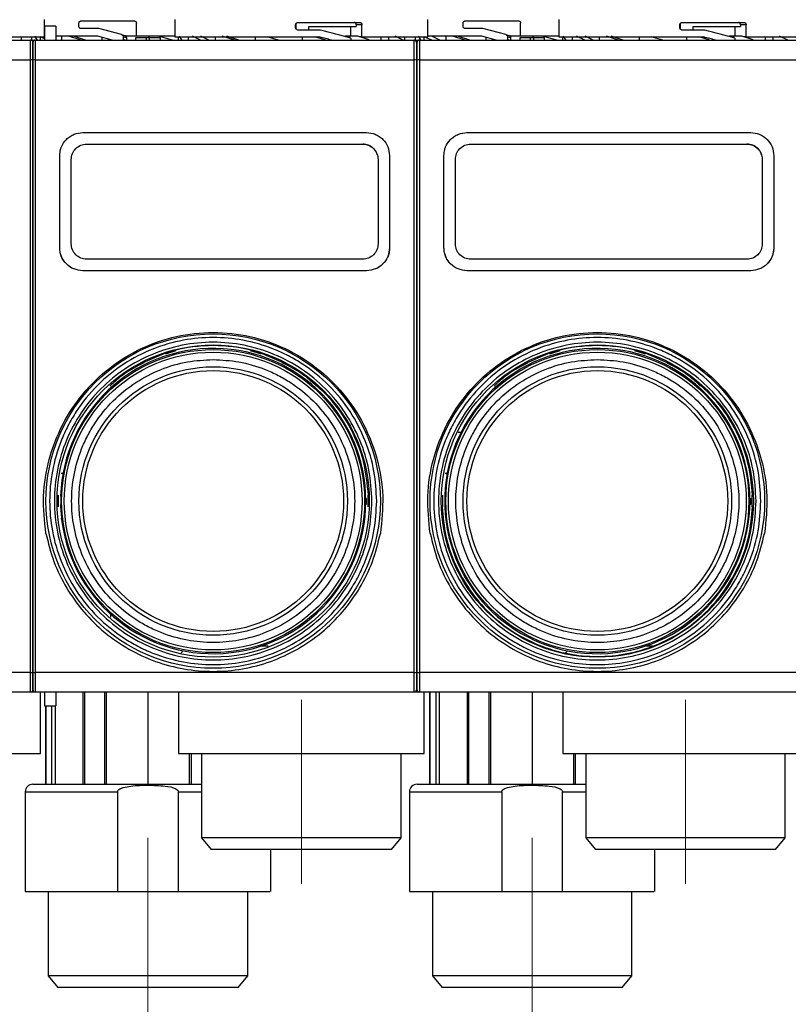
# Model space of a CAD drawing. Units: millimetres. Extents: x 50 to 2082, y 50 to 33210489.
# Drawn here: x 755 to 922, y 439 to 653 of the extents above; entities that cross this region are included whole.
import ezdxf

# ---------------------------------------------------------------- set-up
doc = ezdxf.new("R2010")
doc.units = ezdxf.units.MM
doc.header["$LTSCALE"] = 5
doc.linetypes.add('CENTERX2', pattern=[20.32, 12.7, -2.54, 2.54, -2.54])
doc.styles.add('SLDTEXTSTYLE0', font='TXT', dxfattribs={"width": 0.75})
doc.dimstyles.new('SLDDIMSTYLE1', dxfattribs={"dimtxt": 17.5, "dimasz": 16.51, "dimexe": 0, "dimexo": 0.0625, "dimgap": 4.375, "dimtad": 1, "dimlfac": 0.6, "dimrnd": 1e-09, "dimzin": 12, "dimdsep": 46, "dimtxsty": 'SLDTEXTSTYLE0', "dimsah": 1, "dimcen": 0.09, "dimadec": 0, "dimazin": 3, "dimtfac": 1, "dimtofl": 0, "dimtmove": 0, "dimatfit": 3, "dimfxl": 1, "dimfrac": 2, "dimtolj": 1, "dimtzin": 12, "dimarcsym": 0})

# ---------------------------------------------------------------- blocks, each defined once
blk = doc.blocks.new('_D_1')
at = {"color": 7, "linetype": 'Continuous', "lineweight": 0}
for p, q in [((305.95, 507.29), (305.95, 838.95)), ((1641.71, 681.83), (1641.71, 838.95)), ((305.95, 833.95), (1641.71, 833.95))]:
    blk.add_line(p, q, dxfattribs=at)
at = {"color": 7, "linetype": 'Continuous', "lineweight": 18}
for points in [[(305.95, 833.95), (322.46, 831.41), (322.46, 836.49)], [(1641.71, 833.95), (1625.2, 836.49), (1625.2, 831.41)]]:
    blk.add_solid(points, dxfattribs=at)
at = {"color": 7, "linetype": 'Continuous', "lineweight": 18, "insert": (954.43, 856.51), "char_height": 17.5, "attachment_point": 1, "style": 'SLDTEXTSTYLE0'}
blk.add_mtext('804', dxfattribs=at)

msp = doc.modelspace()

# ---------------------------------------------------------------- linework, layer by layer
at = {"color": 7, "linetype": 'Continuous', "lineweight": 25}
for p, q in [((760.637, 649.285), (760.637, 653.121)), ((768.637, 652.785), (780.137, 652.785)), ((788.97, 653.121), (788.97, 649.285)), ((815.805, 652.452), (829.184, 652.452)), ((843.97, 649.285), (843.97, 653.121)), ((852.105, 652.785), (863.605, 652.785)), ((872.438, 653.121), (872.438, 649.285)), ((899.274, 652.452), (912.653, 652.452)), ((763.137, 651.614), (760.637, 651.614)), ((760.637, 651.614), (760.637, 648.467)), ((763.137, 651.614), (763.137, 648.519)), ((768.137, 651.618), (768.137, 652.285)), ((772.457, 651.118), (768.637, 651.118)), ((777.406, 649.792), (772.457, 651.118)), ((780.637, 649.452), (780.637, 652.285)), ((815.218, 651.285), (815.218, 651.952)), ((815.269, 652.142), (815.269, 651.084)), ((820.633, 650.785), (815.805, 650.785)), ((818.118, 650.785), (818.118, 651.599)), ((818.118, 651.599), (828.39, 651.599)), ((827.157, 651.599), (827.157, 649.452)), ((828.39, 651.952), (828.39, 651.599)), ((829.626, 651.952), (828.39, 651.952)), ((829.626, 649.285), (829.626, 651.952)), ((851.605, 651.618), (851.605, 652.285)), ((855.926, 651.118), (852.105, 651.118)), ((860.875, 649.792), (855.926, 651.118)), ((864.105, 649.452), (864.105, 652.285)), ((898.687, 651.285), (898.687, 651.952)), ((898.737, 652.142), (898.737, 651.084)), ((904.101, 650.785), (899.274, 650.785)), ((901.587, 650.785), (901.587, 651.599)), ((901.587, 651.599), (911.858, 651.599)), ((910.625, 651.599), (910.625, 649.452)), ((911.858, 651.952), (911.858, 651.599)), ((913.094, 651.952), (911.858, 651.952)), ((913.094, 649.285), (913.094, 651.952)), ((675.303, 648.618), (757.637, 648.618)), ((746.295, 649.285), (760.637, 649.285)), ((755.558, 649.285), (755.558, 648.618)), ((757.637, 644.344), (757.637, 648.618)), ((757.637, 648.618), (758.597, 648.618)), ((757.868, 649.285), (757.868, 648.618)), ((759.144, 648.618), (758.549, 649.452)), ((758.637, 648.618), (758.637, 644.344)), ((758.637, 648.618), (840.97, 648.618)), ((760.637, 648.896), (759.802, 649.288)), ((759.802, 648.618), (759.802, 649.285)), ((772.238, 649.452), (763.137, 649.452)), ((764.458, 648.618), (764.458, 649.452)), ((765.944, 649.452), (764.458, 649.452)), ((768.59, 648.618), (765.944, 649.452)), ((766.47, 648.618), (766.47, 648.622)), ((766.637, 648.618), (766.637, 648.626)), ((769.574, 648.618), (766.953, 649.452)), ((775.349, 648.618), (772.238, 649.452)), ((773.163, 648.618), (773.163, 649.204)), ((777.406, 649.792), (778.281, 649.558)), ((777.772, 649.308), (777.772, 648.618)), ((778.52, 649.108), (777.772, 649.308)), ((778.164, 648.618), (777.811, 648.713)), ((780.637, 649.452), (778.386, 649.452)), ((778.52, 648.618), (778.52, 649.108)), ((780.437, 649.118), (780.437, 648.618)), ((782.784, 649.118), (780.437, 649.118)), ((788.97, 649.452), (780.637, 649.452)), ((782.784, 648.618), (782.784, 649.118)), ((783.489, 649.118), (782.784, 649.118)), ((783.387, 649.118), (783.387, 649.452)), ((785.393, 649.452), (783.387, 649.452)), ((783.489, 648.618), (783.489, 649.118)), ((785.837, 649.118), (783.489, 649.118)), ((788.495, 648.618), (785.393, 649.452)), ((785.837, 648.618), (785.837, 649.118)), ((788.97, 649.285), (820.423, 649.285)), ((789.805, 648.618), (789.805, 649.285)), ((790.54, 648.618), (789.899, 649.452)), ((791.93, 648.618), (791.93, 649.285)), ((794.564, 648.618), (792.785, 649.452)), ((796.383, 648.618), (794.65, 649.452)), ((797.791, 648.618), (797.791, 649.285)), ((801.923, 648.618), (799.277, 649.452)), ((802.908, 648.618), (800.286, 649.452)), ((806.497, 648.618), (806.497, 649.285)), ((811.497, 648.618), (809.009, 649.285)), ((816.72, 648.618), (816.72, 649.285)), ((821.828, 648.618), (819.347, 649.285)), ((826.905, 649.452), (825.949, 649.452)), ((825.949, 649.452), (825.949, 649.366)), ((826.905, 649.452), (826.905, 649.093)), ((828.723, 649.452), (826.905, 649.452)), ((827.213, 649.005), (827.213, 648.618)), ((831.181, 648.67), (828.723, 649.452)), ((829.626, 649.285), (829.044, 649.285)), ((829.626, 649.285), (843.97, 649.285)), ((833.734, 649.285), (833.734, 648.618)), ((835.502, 648.618), (835.502, 649.285)), ((838.595, 648.618), (836.854, 649.452)), ((838.892, 649.285), (838.892, 648.618)), ((840.97, 644.344), (840.97, 648.618)), ((840.97, 648.618), (842.065, 648.618)), ((841.201, 649.285), (841.201, 648.618)), ((842.44, 648.67), (841.882, 649.452)), ((842.105, 648.618), (842.105, 644.344)), ((842.105, 648.618), (924.438, 648.618)), ((844.803, 648.569), (843.136, 649.351)), ((843.136, 648.618), (843.136, 649.285)), ((855.707, 649.452), (843.97, 649.452)), ((846.518, 648.618), (844.785, 649.452)), ((847.927, 648.618), (847.927, 649.452)), ((849.412, 649.452), (847.927, 649.452)), ((852.059, 648.618), (849.412, 649.452)), ((849.803, 648.618), (849.803, 648.622)), ((850.105, 648.618), (850.105, 648.626)), ((853.043, 648.618), (850.422, 649.452)), ((858.817, 648.618), (855.707, 649.452)), ((856.632, 648.618), (856.632, 649.204)), ((860.875, 649.792), (861.749, 649.558)), ((861.24, 649.308), (861.24, 648.618)), ((861.988, 649.108), (861.24, 649.308)), ((861.632, 648.618), (861.279, 648.713)), ((864.105, 649.452), (861.854, 649.452)), ((861.988, 648.618), (861.988, 649.108)), ((863.905, 649.118), (863.905, 648.618)), ((866.253, 649.118), (863.905, 649.118)), ((872.438, 649.452), (864.105, 649.452)), ((866.253, 648.618), (866.253, 649.118)), ((866.958, 649.118), (866.253, 649.118)), ((866.855, 649.118), (866.855, 649.452)), ((868.862, 649.452), (866.855, 649.452)), ((866.958, 648.618), (866.958, 649.118)), ((869.305, 649.118), (866.958, 649.118)), ((871.963, 648.618), (868.862, 649.452)), ((869.305, 648.618), (869.305, 649.118)), ((872.438, 649.285), (903.892, 649.285)), ((873.273, 648.618), (873.273, 649.285)), ((874.008, 648.618), (873.367, 649.452)), ((875.398, 648.618), (875.398, 649.285)), ((878.033, 648.618), (876.254, 649.452)), ((879.851, 648.618), (878.119, 649.452)), ((881.26, 648.618), (881.26, 649.285)), ((885.392, 648.618), (882.746, 649.452)), ((886.376, 648.618), (883.755, 649.452)), ((889.965, 648.618), (889.965, 649.285)), ((894.989, 648.612), (892.477, 649.285)), ((900.188, 648.618), (900.188, 649.285)), ((905.104, 648.67), (902.815, 649.285)), ((910.374, 649.452), (909.417, 649.452)), ((909.417, 649.452), (909.417, 649.366)), ((912.192, 649.452), (910.374, 649.452)), ((910.374, 649.452), (910.374, 649.093)), ((910.682, 649.005), (910.682, 648.618)), ((914.649, 648.67), (912.192, 649.452)), ((913.094, 649.285), (912.512, 649.285)), ((913.094, 649.285), (927.438, 649.285)), ((917.203, 649.285), (917.203, 648.618)), ((918.971, 648.618), (918.971, 649.285)), ((922.169, 648.567), (920.323, 649.452)), ((675.303, 644.344), (757.637, 644.344)), ((757.637, 511.225), (757.637, 644.344)), ((758.637, 644.344), (758.637, 511.225)), ((758.637, 644.344), (840.97, 644.344)), ((840.97, 511.225), (840.97, 644.344)), ((842.105, 644.344), (842.105, 511.225)), ((842.105, 644.344), (924.438, 644.344)), ((768.97, 628.512), (830.637, 628.512)), ((768.97, 628.512), (768.97, 628.512)), ((830.637, 628.512), (830.637, 628.512)), ((852.439, 628.512), (914.105, 628.512)), ((852.439, 628.512), (852.439, 628.512)), ((914.105, 628.512), (914.105, 628.512)), ((769.803, 626.012), (829.803, 626.012)), ((769.803, 626.012), (829.803, 626.012)), ((769.803, 626.012), (769.803, 626.012)), ((829.803, 626.012), (829.803, 626.012)), ((835.408, 625.007), (835.408, 625.007)), ((853.272, 626.012), (913.272, 626.012)), ((853.272, 626.012), (913.272, 626.012)), ((853.272, 626.012), (853.272, 626.012)), ((913.272, 626.012), (913.272, 626.012)), ((918.877, 625.007), (918.877, 625.007)), ((763.97, 603.512), (763.97, 623.512)), ((763.97, 623.512), (763.97, 623.512)), ((766.47, 604.345), (766.47, 622.678)), ((766.47, 622.678), (766.47, 622.678)), ((766.47, 604.345), (766.47, 622.678)), ((833.137, 622.679), (833.137, 604.346)), ((835.637, 623.512), (835.637, 603.512)), ((835.637, 623.512), (835.637, 623.512)), ((835.637, 623.512), (835.637, 603.512)), ((847.439, 603.512), (847.439, 623.512)), ((847.439, 623.512), (847.439, 623.512)), ((849.939, 604.345), (849.939, 622.678)), ((849.939, 622.678), (849.939, 622.678)), ((849.939, 604.345), (849.939, 622.678)), ((916.605, 622.679), (916.605, 604.346)), ((919.105, 623.512), (919.105, 603.512)), ((919.105, 623.512), (919.105, 623.512)), ((919.105, 623.512), (919.105, 603.512)), ((841.47, 621.448), (841.605, 621.448)), ((841.605, 619.312), (841.47, 619.312)), ((841.47, 606.776), (841.605, 606.776)), ((763.97, 603.512), (763.97, 603.512)), ((766.47, 604.345), (766.47, 604.345)), ((835.637, 603.512), (835.637, 603.512)), ((841.605, 604.59), (841.47, 604.59)), ((847.439, 603.512), (847.439, 603.512)), ((849.939, 604.345), (849.939, 604.345)), ((919.105, 603.512), (919.105, 603.512)), ((764.199, 602.017), (764.199, 602.017)), ((847.667, 602.017), (847.667, 602.017)), ((829.804, 601.012), (769.804, 601.012)), ((913.272, 601.012), (853.272, 601.012)), ((830.637, 598.512), (768.97, 598.512)), ((830.637, 598.512), (768.97, 598.512)), ((768.97, 598.512), (768.97, 598.512)), ((830.637, 598.512), (830.637, 598.512)), ((914.105, 598.512), (852.439, 598.512)), ((914.105, 598.512), (852.439, 598.512)), ((852.439, 598.512), (852.439, 598.512)), ((914.105, 598.512), (914.105, 598.512)), ((841.47, 582.595), (841.605, 582.595)), ((789.167, 581.118), (786.944, 580.397)), ((787.618, 580.673), (788.988, 581.118)), ((807.803, 580.352), (805.44, 581.118)), ((841.605, 581.123), (841.47, 581.123)), ((872.635, 581.118), (870.412, 580.397)), ((871.086, 580.673), (872.456, 581.118)), ((891.271, 580.352), (888.909, 581.118)), ((780.569, 577.784), (780.64, 577.784)), ((780.64, 577.784), (781.067, 577.989)), ((813.909, 577.784), (814.038, 577.784)), ((864.037, 577.784), (864.109, 577.784)), ((864.109, 577.784), (864.536, 577.989)), ((897.377, 577.784), (897.507, 577.784)), ((776.858, 575.284), (776.799, 575.284)), ((860.326, 575.284), (860.268, 575.284)), ((851.146, 563.374), (850.555, 563.374)), ((764.832, 554.451), (764.268, 554.451)), ((841.605, 554.451), (841.47, 554.451)), ((848.301, 554.451), (847.736, 554.451)), ((764.347, 552.189), (764.32, 552.189)), ((764.347, 552.189), (764.32, 552.189)), ((847.815, 552.189), (847.789, 552.189)), ((847.815, 552.189), (847.789, 552.189)), ((763.66, 549.713), (763.66, 547.213)), ((830.463, 547.788), (830.626, 547.788)), ((830.466, 548.996), (830.628, 548.996)), ((830.47, 548.39), (830.632, 548.39)), ((830.947, 547.213), (830.947, 549.713)), ((847.128, 549.713), (847.128, 547.213)), ((913.932, 547.788), (914.094, 547.788)), ((913.934, 548.996), (914.097, 548.996)), ((913.938, 548.39), (914.101, 548.39)), ((914.415, 547.213), (914.415, 549.713)), ((764.32, 544.89), (764.32, 544.736)), ((764.347, 544.736), (764.32, 544.736)), ((764.403, 544.736), (764.403, 544.296)), ((847.789, 544.89), (847.789, 544.736)), ((847.815, 544.736), (847.789, 544.736)), ((775.054, 523.265), (775.054, 523.866)), ((790.753, 515.949), (790.375, 515.486)), ((809.261, 516.954), (807.549, 516.954)), ((841.605, 516.424), (841.504, 516.487)), ((874.221, 515.949), (873.844, 515.486)), ((892.73, 516.954), (891.017, 516.954)), ((757.637, 511.225), (675.303, 511.225)), ((757.637, 506.951), (757.637, 511.225)), ((840.97, 511.225), (758.637, 511.225)), ((758.637, 511.225), (758.637, 506.951)), ((840.97, 506.951), (840.97, 511.225)), ((924.438, 511.225), (842.105, 511.225)), ((842.105, 511.225), (842.105, 506.951)), ((757.637, 506.951), (675.303, 506.951)), ((758.345, 506.951), (757.637, 506.951)), ((840.97, 506.951), (758.637, 506.951)), ((759.802, 493.62), (759.802, 506.951)), ((760.637, 506.951), (760.637, 503.948)), ((763.137, 506.951), (763.137, 503.948)), ((766.637, 506.944), (766.637, 506.951)), ((768.99, 506.951), (768.99, 486.952)), ((769.348, 506.951), (769.348, 486.952)), ((773.768, 486.952), (773.768, 506.951)), ((774.077, 506.951), (774.077, 486.952)), ((783.137, 506.951), (783.137, 486.952)), ((789.805, 506.951), (789.805, 493.62)), ((841.813, 506.951), (840.97, 506.951)), ((842.104, 506.951), (841.605, 506.951)), ((924.438, 506.951), (842.105, 506.951)), ((843.135, 493.62), (843.135, 506.951)), ((844.326, 506.951), (844.326, 486.952)), ((844.326, 506.951), (844.326, 486.952)), ((844.393, 506.951), (844.393, 486.952)), ((845.722, 486.952), (845.722, 506.951)), ((846.421, 506.951), (846.421, 486.952)), ((850.105, 506.944), (850.105, 506.951)), ((852.458, 506.951), (852.458, 486.952)), ((852.816, 506.951), (852.816, 486.952)), ((857.237, 486.952), (857.237, 506.951)), ((857.545, 506.951), (857.545, 486.952)), ((866.605, 506.951), (866.605, 486.952)), ((873.273, 506.951), (873.273, 493.62)), ((760.637, 503.948), (763.137, 503.948)), ((760.857, 503.948), (760.857, 486.952)), ((760.857, 503.948), (760.857, 486.952)), ((760.925, 503.948), (760.925, 486.952)), ((762.254, 486.952), (762.254, 503.948)), ((762.952, 503.948), (762.952, 486.952)), ((792.197, 486.952), (792.197, 493.62)), ((792.505, 493.62), (792.505, 486.952)), ((794.803, 493.62), (794.803, 475.284)), ((838.137, 475.284), (838.137, 493.62)), ((875.665, 486.952), (875.665, 493.62)), ((875.974, 493.62), (875.974, 486.952)), ((878.272, 493.62), (878.272, 475.284)), ((921.605, 475.284), (921.605, 493.62)), ((756.471, 485.286), (756.471, 463.618)), ((756.471, 485.286), (776.522, 485.286)), ((776.522, 485.286), (776.522, 463.618)), ((789.751, 463.618), (789.751, 485.286)), ((789.751, 485.286), (794.803, 485.286)), ((839.94, 485.286), (839.94, 463.618)), ((839.94, 485.286), (859.991, 485.286)), ((859.991, 485.286), (859.991, 463.618)), ((873.219, 463.618), (873.219, 485.286)), ((873.219, 485.286), (878.272, 485.286)), ((794.803, 475.284), (796.901, 472.784)), ((816.47, 475.284), (794.803, 475.284)), ((838.137, 475.284), (816.47, 475.284)), ((836.039, 472.784), (838.137, 475.284)), ((878.272, 475.284), (880.37, 472.784)), ((899.938, 475.284), (878.272, 475.284)), ((921.605, 475.284), (899.938, 475.284)), ((919.507, 472.784), (921.605, 475.284)), ((816.47, 472.784), (796.901, 472.784)), ((809.802, 463.618), (809.802, 472.784)), ((836.039, 472.784), (816.47, 472.784)), ((899.938, 472.784), (880.37, 472.784)), ((893.271, 463.618), (893.271, 472.784)), ((919.507, 472.784), (899.938, 472.784)), ((761.47, 463.618), (761.47, 445.289)), ((776.522, 463.618), (789.751, 463.618)), ((804.803, 445.289), (804.803, 463.618)), ((844.938, 463.618), (844.938, 445.289)), ((859.991, 463.618), (873.219, 463.618)), ((888.272, 445.289), (888.272, 463.618)), ((761.47, 445.289), (763.568, 442.789)), ((783.137, 445.289), (761.47, 445.289)), ((804.803, 445.289), (783.137, 445.289)), ((802.706, 442.789), (804.803, 445.289)), ((844.938, 445.289), (847.036, 442.789)), ((866.605, 445.289), (844.938, 445.289)), ((888.272, 445.289), (866.605, 445.289)), ((886.174, 442.789), (888.272, 445.289)), ((783.137, 442.789), (763.568, 442.789)), ((802.706, 442.789), (783.137, 442.789)), ((866.605, 442.789), (847.036, 442.789)), ((886.174, 442.789), (866.605, 442.789))]:
    msp.add_line(p, q, dxfattribs=at)
at = {"color": 7, "linetype": 'CENTERX2', "lineweight": 18, "ltscale": 1.666667}
for p, q in [((816.47, 505.284), (816.47, 465.284)), ((899.938, 505.284), (899.938, 465.284)), ((783.137, 435.289), (783.137, 475.289)), ((866.605, 475.289), (866.605, 435.289))]:
    msp.add_line(p, q, dxfattribs=at)
at = {"color": 7, "linetype": 'Continuous', "lineweight": 25}
for centre, radius in [((797.303, 548.463), 36.332), ((880.772, 548.463), 36.332), ((797.303, 548.463), 33.92), ((880.772, 548.463), 33.92), ((797.303, 548.462), 32.917), ((797.303, 548.462), 32.355), ((880.772, 548.462), 32.917), ((880.772, 548.462), 32.355), ((797.303, 548.462), 29.167), ((880.772, 548.462), 29.167), ((797.303, 548.462), 28.333), ((880.772, 548.462), 28.333)]:
    msp.add_circle(centre, radius, dxfattribs=at)
for centre, radius, start, end in [((757.637, 648.118), 0.5, 0, 90), ((758.637, 648.118), 0.5, 90, 180), ((840.97, 648.118), 0.5, 0, 90), ((842.105, 648.118), 0.5, 90, 180), ((757.759, 643.429), 0.923, 65.85906, 97.61529), ((758.514, 643.429), 0.923, 82.38471, 114.14094), ((841.092, 643.429), 0.923, 65.85906, 97.61529), ((841.983, 643.429), 0.923, 82.38471, 114.14094), ((797.303, 548.462), 33.167, 182.01585, 177.98415), ((880.772, 548.462), 33.167, 182.01585, 177.98415), ((797.303, 548.462), 33.329, 358.8398, 359.8755), ((797.303, 548.462), 33.329, 359.8755, 0.91679), ((880.772, 548.462), 33.329, 358.8398, 359.8755), ((880.772, 548.462), 33.329, 359.8755, 0.91679), ((757.759, 512.14), 0.923, 262.38476, 294.14077), ((758.514, 512.14), 0.923, 245.85923, 277.61524), ((841.092, 512.14), 0.923, 262.38476, 294.14077), ((841.983, 512.14), 0.923, 245.85923, 277.61524), ((757.637, 507.451), 0.5, 270, 0), ((758.637, 507.451), 0.5, 180, 270), ((840.97, 507.451), 0.5, 270, 0), ((842.105, 507.451), 0.5, 180, 270), ((758.138, 485.286), 1.667, 90, 180), ((841.606, 485.286), 1.667, 90, 180)]:
    msp.add_arc(centre, radius, start, end, dxfattribs=at)
for centre, major_axis, ratio, start_param, end_param in [((816.47, 648.154), (27.488, -6.511), 0.1255157, 1.1991588, 1.4485617), ((899.938, 648.154), (27.488, -6.511), 0.1255157, 1.1991588, 1.4485617), ((778.151, 649.075), (-0.493, 0.132), 0.979448, 4.2600389, 4.712389), ((816.47, 646.602), (27.488, -6.511), 0.1255157, 1.3607299, 1.4562607), ((861.62, 649.075), (-0.493, 0.132), 0.979448, 4.2600389, 4.712389), ((899.938, 646.602), (27.488, -6.511), 0.1255157, 1.3607299, 1.4562607)]:
    msp.add_ellipse(centre, major_axis=major_axis, ratio=ratio, start_param=start_param, end_param=end_param, dxfattribs=at)
for points, knots in [([(768.137, 652.285), (768.141, 652.335), (768.15, 652.434), (768.216, 652.568), (768.317, 652.679), (768.46, 652.766), (768.574, 652.778), (768.637, 652.785)], [0, 0, 0, 0, 0.1734013, 0.3463651, 0.5302391, 0.7426122, 1, 1, 1, 1]), ([(780.137, 652.785), (780.193, 652.779), (780.306, 652.768), (780.456, 652.681), (780.569, 652.554), (780.628, 652.413), (780.634, 652.321), (780.637, 652.285)], [0, 0, 0, 0, 0.2161003, 0.4322281, 0.6476347, 0.8619972, 1, 1, 1, 1]), ([(815.218, 651.952), (815.223, 652.002), (815.234, 652.102), (815.313, 652.236), (815.433, 652.348), (815.601, 652.433), (815.733, 652.445), (815.805, 652.452)], [0, 0, 0, 0, 0.1753442, 0.3502675, 0.5357981, 0.7486818, 1, 1, 1, 1]), ([(828.39, 651.952), (828.385, 652.008), (828.375, 652.12), (828.299, 652.27), (828.188, 652.383), (828.063, 652.443), (827.981, 652.449), (827.948, 652.452)], [0, 0, 0, 0, 0.2145972, 0.4291943, 0.6437955, 0.8584308, 1, 1, 1, 1]), ([(829.184, 652.452), (829.234, 652.446), (829.334, 652.435), (829.466, 652.349), (829.566, 652.222), (829.618, 652.081), (829.624, 651.989), (829.626, 651.952)], [0, 0, 0, 0, 0.21478679, 0.42957759, 0.64427685, 0.8589107, 1, 1, 1, 1]), ([(851.605, 652.285), (851.61, 652.335), (851.618, 652.434), (851.685, 652.568), (851.785, 652.679), (851.928, 652.766), (852.043, 652.778), (852.105, 652.785)], [0, 0, 0, 0, 0.1734013, 0.3463651, 0.5302391, 0.7426122, 1, 1, 1, 1]), ([(863.605, 652.785), (863.662, 652.779), (863.774, 652.768), (863.925, 652.681), (864.038, 652.554), (864.097, 652.413), (864.103, 652.321), (864.105, 652.285)], [0, 0, 0, 0, 0.2161003, 0.4322281, 0.6476347, 0.8619972, 1, 1, 1, 1]), ([(898.687, 651.952), (898.692, 652.002), (898.702, 652.102), (898.782, 652.236), (898.902, 652.348), (899.07, 652.433), (899.202, 652.445), (899.274, 652.452)], [0, 0, 0, 0, 0.1753442, 0.3502675, 0.5357981, 0.7486818, 1, 1, 1, 1]), ([(911.858, 651.952), (911.853, 652.008), (911.844, 652.12), (911.768, 652.27), (911.656, 652.383), (911.532, 652.443), (911.449, 652.449), (911.416, 652.452)], [0, 0, 0, 0, 0.2145972, 0.4291943, 0.6437955, 0.8584308, 1, 1, 1, 1]), ([(912.653, 652.452), (912.703, 652.446), (912.802, 652.435), (912.935, 652.349), (913.034, 652.222), (913.087, 652.081), (913.092, 651.989), (913.094, 651.952)], [0, 0, 0, 0, 0.21478679, 0.42957759, 0.64427685, 0.8589107, 1, 1, 1, 1]), ([(768.637, 651.118), (768.564, 651.127), (768.427, 651.144), (768.268, 651.265), (768.171, 651.414), (768.139, 651.536), (768.137, 651.605), (768.137, 651.618)], [0, 0, 0, 0, 0.2977479, 0.5659026, 0.7588868, 0.9527622, 1, 1, 1, 1]), ([(815.805, 650.785), (815.72, 650.794), (815.559, 650.811), (815.372, 650.933), (815.258, 651.082), (815.221, 651.203), (815.219, 651.272), (815.218, 651.285)], [0, 0, 0, 0, 0.2994451, 0.5644092, 0.7585457, 0.9535285, 1, 1, 1, 1]), ([(852.105, 651.118), (852.033, 651.127), (851.895, 651.144), (851.736, 651.265), (851.639, 651.414), (851.607, 651.536), (851.605, 651.605), (851.605, 651.618)], [0, 0, 0, 0, 0.2977479, 0.5659026, 0.7588868, 0.9527622, 1, 1, 1, 1]), ([(899.274, 650.785), (899.188, 650.794), (899.027, 650.811), (898.84, 650.933), (898.727, 651.082), (898.689, 651.203), (898.687, 651.272), (898.687, 651.285)], [0, 0, 0, 0, 0.2994451, 0.5644092, 0.7585457, 0.9535285, 1, 1, 1, 1]), ([(777.406, 649.792), (777.458, 649.773), (777.562, 649.734), (777.681, 649.612), (777.758, 649.466), (777.767, 649.359), (777.772, 649.308)], [0, 0, 0, 0, 0.2560732, 0.5121341, 0.7685272, 1, 1, 1, 1]), ([(778.52, 649.108), (778.514, 649.164), (778.503, 649.277), (778.44, 649.39), (778.395, 649.442), (778.386, 649.452)], [0, 0, 0, 0, 0.44586953, 0.89175179, 1, 1, 1, 1]), ([(860.875, 649.792), (860.927, 649.773), (861.03, 649.734), (861.15, 649.612), (861.226, 649.466), (861.236, 649.359), (861.24, 649.308)], [0, 0, 0, 0, 0.2560732, 0.5121341, 0.7685272, 1, 1, 1, 1]), ([(861.988, 649.108), (861.983, 649.164), (861.972, 649.277), (861.908, 649.39), (861.863, 649.442), (861.854, 649.452)], [0, 0, 0, 0, 0.44586953, 0.89175179, 1, 1, 1, 1]), ([(758.137, 648.118), (758.137, 648.066), (758.137, 647.959), (758.137, 647.093), (758.137, 645.818), (758.137, 644.776), (758.137, 644.272)], [0, 0, 0, 0, 0.2418963, 0.5, 0.7581037, 1, 1, 1, 1]), ([(758.137, 644.272), (758.137, 644.776), (758.137, 645.818), (758.137, 647.093), (758.137, 647.959), (758.137, 648.066), (758.137, 648.118)], [0, 0, 0, 0, 0.2418963, 0.5, 0.7581037, 1, 1, 1, 1]), ([(841.47, 648.118), (841.47, 648.066), (841.47, 647.959), (841.47, 647.093), (841.47, 645.818), (841.47, 644.776), (841.47, 644.272)], [0, 0, 0, 0, 0.2418963, 0.5, 0.7581037, 1, 1, 1, 1]), ([(841.605, 644.272), (841.605, 644.776), (841.605, 645.818), (841.605, 647.093), (841.605, 647.959), (841.605, 648.066), (841.605, 648.118)], [0, 0, 0, 0, 0.2418963, 0.5, 0.7581037, 1, 1, 1, 1]), ([(758.137, 644.272), (758.137, 635.46), (758.137, 617.819), (758.137, 591.144), (758.137, 564.426), (758.137, 537.751), (758.137, 520.109), (758.137, 511.298)], [0, 0, 0, 0, 0.1997225, 0.3998585, 0.6001349, 0.8002753, 1, 1, 1, 1]), ([(758.137, 511.298), (758.137, 520.109), (758.137, 537.75), (758.137, 564.425), (758.137, 591.143), (758.137, 617.819), (758.137, 635.46), (758.137, 644.272)], [0, 0, 0, 0, 0.1997225, 0.3998585, 0.6001349, 0.8002753, 1, 1, 1, 1]), ([(841.47, 644.272), (841.47, 635.46), (841.47, 617.819), (841.47, 591.144), (841.47, 564.426), (841.47, 537.751), (841.47, 520.109), (841.47, 511.298)], [0, 0, 0, 0, 0.1997225, 0.3998585, 0.6001349, 0.8002753, 1, 1, 1, 1]), ([(841.605, 511.298), (841.605, 520.109), (841.605, 537.75), (841.605, 564.425), (841.605, 591.143), (841.605, 617.819), (841.605, 635.46), (841.605, 644.272)], [0, 0, 0, 0, 0.1997225, 0.3998585, 0.6001349, 0.8002753, 1, 1, 1, 1]), ([(763.97, 623.512), (764.003, 623.96), (764.045, 624.542), (764.248, 625.165), (764.557, 625.961), (765.168, 626.879), (766.204, 627.715), (767.369, 628.341), (768.337, 628.444), (768.97, 628.512)], [0, 0, 0, 0, 0.1715249, 0.2228419, 0.2510454, 0.5001251, 0.632163, 0.7596423, 1, 1, 1, 1]), ([(830.637, 628.512), (830.637, 628.512), (831.266, 628.512), (832.24, 628.325), (833.406, 627.717), (834.437, 626.874), (835.414, 625.47), (835.562, 624.165), (835.637, 623.512)], [0, 0, 0, 0, 0.0000043, 0.2408056, 0.368543, 0.5008573, 0.7503179, 1, 1, 1, 1]), ([(847.439, 623.512), (847.471, 623.96), (847.513, 624.542), (847.716, 625.165), (848.025, 625.961), (848.636, 626.879), (849.672, 627.715), (850.837, 628.341), (851.806, 628.444), (852.439, 628.512)], [0, 0, 0, 0, 0.1715249, 0.2228419, 0.2510454, 0.5001251, 0.632163, 0.7596423, 1, 1, 1, 1]), ([(914.105, 628.512), (914.105, 628.512), (914.734, 628.512), (915.709, 628.325), (916.874, 627.717), (917.906, 626.874), (918.882, 625.47), (919.031, 624.165), (919.105, 623.512)], [0, 0, 0, 0, 0.0000043, 0.2408056, 0.368543, 0.5008573, 0.7503179, 1, 1, 1, 1]), ([(766.47, 622.678), (766.52, 623.114), (766.62, 623.985), (767.387, 625.086), (768.488, 625.86), (769.365, 625.961), (769.803, 626.012)], [0, 0, 0, 0, 0.2500151, 0.4998077, 0.7494673, 1, 1, 1, 1]), ([(829.803, 626.012), (830.241, 625.962), (831.117, 625.861), (832.218, 625.088), (832.987, 623.988), (833.087, 623.116), (833.137, 622.679)], [0, 0, 0, 0, 0.2499765, 0.4997452, 0.7494236, 1, 1, 1, 1]), ([(832.941, 623.666), (832.925, 623.762), (832.838, 624.287), (832.2, 625.08), (831.124, 625.862), (830.244, 625.962), (829.803, 626.012)], [0, 0, 0, 0, 0.069532, 0.3794367, 0.6891767, 1, 1, 1, 1]), ([(849.939, 622.678), (849.988, 623.114), (850.088, 623.985), (850.855, 625.086), (851.957, 625.86), (852.833, 625.961), (853.272, 626.012)], [0, 0, 0, 0, 0.2500151, 0.4998077, 0.7494673, 1, 1, 1, 1]), ([(913.272, 626.012), (913.71, 625.962), (914.585, 625.861), (915.686, 625.088), (916.455, 623.988), (916.555, 623.116), (916.605, 622.679)], [0, 0, 0, 0, 0.2499765, 0.4997452, 0.7494236, 1, 1, 1, 1]), ([(916.409, 623.666), (916.393, 623.762), (916.306, 624.287), (915.669, 625.08), (914.592, 625.862), (913.712, 625.962), (913.272, 626.012)], [0, 0, 0, 0, 0.069532, 0.3794367, 0.6891767, 1, 1, 1, 1]), ([(768.97, 598.512), (768.322, 598.586), (767.012, 598.735), (765.389, 599.858), (764.471, 601.188), (764.039, 602.433), (763.994, 603.143), (763.97, 603.512)], [0, 0, 0, 0, 0.2472429, 0.4994847, 0.7278067, 0.8585371, 1, 1, 1, 1]), ([(769.804, 601.012), (769.366, 601.062), (768.493, 601.162), (767.391, 601.933), (766.621, 603.034), (766.52, 603.908), (766.47, 604.345)], [0, 0, 0, 0, 0.2499915, 0.4997663, 0.7494364, 1, 1, 1, 1]), ([(833.137, 604.346), (833.087, 603.909), (832.987, 603.037), (832.218, 601.936), (831.116, 601.163), (830.242, 601.063), (829.804, 601.012)], [0, 0, 0, 0, 0.2500025, 0.4997834, 0.7494488, 1, 1, 1, 1]), ([(835.637, 603.512), (835.613, 603.143), (835.568, 602.432), (835.136, 601.187), (834.216, 599.857), (832.593, 598.735), (831.285, 598.586), (830.637, 598.512)], [0, 0, 0, 0, 0.1415872, 0.2724348, 0.5009674, 0.7529704, 1, 1, 1, 1]), ([(835.637, 603.512), (835.562, 602.858), (835.412, 601.549), (834.258, 599.897), (832.606, 598.739), (831.294, 598.588), (830.637, 598.512)], [0, 0, 0, 0, 0.2500016, 0.4997814, 0.7494473, 1, 1, 1, 1]), ([(852.439, 598.512), (851.79, 598.586), (850.481, 598.735), (848.858, 599.858), (847.939, 601.188), (847.508, 602.433), (847.462, 603.143), (847.439, 603.512)], [0, 0, 0, 0, 0.2472429, 0.4994847, 0.7278067, 0.8585371, 1, 1, 1, 1]), ([(853.272, 601.012), (852.835, 601.062), (851.961, 601.162), (850.86, 601.933), (850.089, 603.034), (849.989, 603.908), (849.939, 604.345)], [0, 0, 0, 0, 0.2499915, 0.4997663, 0.7494364, 1, 1, 1, 1]), ([(916.605, 604.346), (916.555, 603.909), (916.455, 603.037), (915.686, 601.936), (914.585, 601.163), (913.71, 601.063), (913.272, 601.012)], [0, 0, 0, 0, 0.2500025, 0.4997834, 0.7494488, 1, 1, 1, 1]), ([(919.105, 603.512), (919.082, 603.143), (919.036, 602.432), (918.604, 601.187), (917.685, 599.857), (916.062, 598.735), (914.753, 598.586), (914.105, 598.512)], [0, 0, 0, 0, 0.14158723, 0.27243485, 0.50096735, 0.7529704, 1, 1, 1, 1]), ([(919.105, 603.512), (919.03, 602.858), (918.88, 601.549), (917.727, 599.897), (916.074, 598.739), (914.763, 598.588), (914.105, 598.512)], [0, 0, 0, 0, 0.25000156, 0.49978142, 0.74944735, 1, 1, 1, 1]), ([(768.97, 598.512), (768.312, 598.586), (766.997, 598.735), (765.381, 599.903), (764.421, 601.094), (764.29, 601.884), (764.265, 602.031)], [0, 0, 0, 0, 0.31003356, 0.61979747, 0.92943025, 1, 1, 1, 1]), ([(852.439, 598.512), (851.781, 598.586), (850.465, 598.735), (848.85, 599.903), (847.889, 601.094), (847.758, 601.884), (847.734, 602.031)], [0, 0, 0, 0, 0.31003356, 0.61979747, 0.92943025, 1, 1, 1, 1]), ([(760.975, 541.444), (760.684, 544.141), (760.103, 549.522), (761.443, 557.598), (764.344, 565.182), (768.831, 571.958), (774.651, 577.601), (781.564, 581.854), (789.238, 584.495), (797.303, 585.389), (805.369, 584.495), (813.043, 581.853), (819.956, 577.601), (825.776, 571.958), (830.262, 565.182), (833.164, 557.598), (834.503, 549.522), (833.923, 544.141), (833.631, 541.444)], [0, 0, 0, 0, 0.0629724, 0.1256243, 0.1882814, 0.2506224, 0.3129258, 0.3752363, 0.4377102, 0.5000002, 0.5622901, 0.6247642, 0.6870749, 0.7493777, 0.8117187, 0.8743765, 0.9370281, 1, 1, 1, 1]), ([(832.831, 548.463), (832.716, 546.296), (832.48, 541.833), (830.84, 536.362), (828.904, 532.092), (826.462, 527.914), (822.604, 523.161), (816.922, 518.547), (810.555, 515.248), (803.934, 513.345), (797.303, 512.737), (790.674, 513.344), (785.203, 514.918), (780.933, 516.863), (776.755, 519.303), (772.002, 523.162), (767.388, 528.844), (764.089, 535.211), (762.186, 541.832), (761.577, 548.463), (762.185, 555.092), (763.759, 560.563), (765.704, 564.833), (768.144, 569.011), (772.003, 573.764), (777.684, 578.378), (784.052, 581.677), (790.673, 583.58), (797.304, 584.188), (803.933, 583.581), (809.404, 582.007), (813.674, 580.062), (817.852, 577.622), (822.604, 573.763), (827.223, 568.081), (830.501, 561.714), (832.478, 555.093), (832.715, 550.629), (832.831, 548.463)], [0, 0, 0, 0, 0.0291242, 0.0599929, 0.0760916, 0.0921863, 0.1250206, 0.157855, 0.1900071, 0.2208758, 0.25, 0.2791242, 0.3099929, 0.3260916, 0.3421863, 0.3750206, 0.407855, 0.4400071, 0.4708758, 0.5, 0.5291242, 0.5599929, 0.5760916, 0.5921863, 0.6250206, 0.657855, 0.6900071, 0.7208758, 0.75, 0.7791242, 0.8099929, 0.8260916, 0.8421863, 0.8750206, 0.907855, 0.9400071, 0.9708758, 1, 1, 1, 1]), ([(844.444, 541.444), (844.153, 544.141), (843.572, 549.522), (844.911, 557.598), (847.813, 565.182), (852.299, 571.958), (858.12, 577.601), (865.032, 581.854), (872.706, 584.495), (880.772, 585.389), (888.837, 584.495), (896.511, 581.853), (903.424, 577.601), (909.245, 571.958), (913.731, 565.182), (916.633, 557.598), (917.972, 549.522), (917.391, 544.141), (917.1, 541.444)], [0, 0, 0, 0, 0.0629724, 0.1256243, 0.1882814, 0.2506224, 0.3129258, 0.3752363, 0.4377102, 0.5000002, 0.5622901, 0.6247642, 0.6870749, 0.7493777, 0.8117187, 0.8743765, 0.9370281, 1, 1, 1, 1]), ([(916.299, 548.463), (916.184, 546.296), (915.948, 541.833), (914.308, 536.362), (912.373, 532.092), (909.93, 527.914), (906.072, 523.161), (900.391, 518.547), (894.024, 515.248), (887.402, 513.345), (880.772, 512.737), (874.142, 513.344), (868.672, 514.918), (864.401, 516.863), (860.223, 519.303), (855.47, 523.162), (850.856, 528.844), (847.558, 535.211), (845.654, 541.832), (845.046, 548.463), (845.654, 555.092), (847.227, 560.563), (849.172, 564.833), (851.613, 569.011), (855.472, 573.764), (861.153, 578.378), (867.52, 581.677), (874.141, 583.58), (880.772, 584.188), (887.402, 583.581), (892.872, 582.007), (897.143, 580.062), (901.321, 577.622), (906.072, 573.763), (910.692, 568.081), (913.97, 561.714), (915.946, 555.093), (916.184, 550.629), (916.299, 548.463)], [0, 0, 0, 0, 0.0291242, 0.0599929, 0.0760916, 0.0921863, 0.1250206, 0.157855, 0.1900071, 0.2208758, 0.25, 0.2791242, 0.3099929, 0.3260916, 0.3421863, 0.3750206, 0.407855, 0.4400071, 0.4708758, 0.5, 0.5291242, 0.5599929, 0.5760916, 0.5921863, 0.6250206, 0.657855, 0.6900071, 0.7208758, 0.75, 0.7791242, 0.8099929, 0.8260916, 0.8421863, 0.8750206, 0.907855, 0.9400071, 0.9708758, 1, 1, 1, 1]), ([(797.303, 579.207), (795.428, 579.107), (791.566, 578.902), (785.836, 577.191), (780.325, 574.355), (775.409, 570.357), (772.07, 566.245), (769.958, 562.629), (768.275, 558.934), (766.913, 554.2), (766.387, 548.463), (766.913, 542.724), (768.56, 536.995), (771.415, 531.484), (775.408, 526.568), (779.521, 523.229), (783.136, 521.117), (786.832, 519.434), (791.566, 518.072), (797.303, 517.546), (803.041, 518.072), (808.771, 519.719), (814.281, 522.574), (819.198, 526.567), (822.537, 530.68), (824.649, 534.295), (826.332, 537.991), (827.694, 542.725), (828.22, 548.462), (827.694, 554.2), (826.046, 559.93), (823.192, 565.44), (819.199, 570.357), (815.086, 573.695), (811.47, 575.809), (807.775, 577.484), (803.041, 578.903), (799.178, 579.108), (797.303, 579.207)], [0, 0, 0, 0, 0.0291242, 0.0599929, 0.092145, 0.1249794, 0.1578137, 0.1739081, 0.1900071, 0.2208758, 0.25, 0.2791242, 0.3099929, 0.342145, 0.3749794, 0.4078137, 0.4239081, 0.4400071, 0.4708758, 0.5, 0.5291242, 0.5599929, 0.592145, 0.6249794, 0.6578137, 0.6739081, 0.6900071, 0.7208758, 0.75, 0.7791242, 0.8099929, 0.842145, 0.8749794, 0.9078137, 0.9239081, 0.9400071, 0.9708758, 1, 1, 1, 1]), ([(782.234, 578.467), (781.667, 578.202), (779.693, 577.281), (777.197, 575.592), (775.466, 573.991), (774.875, 573.444)], [0, 0, 0, 0, 0.2097205, 0.730097, 1, 1, 1, 1]), ([(819.732, 573.444), (819.141, 573.991), (817.41, 575.592), (814.914, 577.281), (812.939, 578.202), (812.372, 578.467)], [0, 0, 0, 0, 0.2698983, 0.7902741, 1, 1, 1, 1]), ([(880.772, 579.207), (878.897, 579.107), (875.034, 578.902), (869.304, 577.191), (863.794, 574.355), (858.878, 570.357), (855.538, 566.245), (853.426, 562.629), (851.743, 558.934), (850.381, 554.2), (849.855, 548.463), (850.382, 542.724), (852.029, 536.995), (854.883, 531.484), (858.876, 526.568), (862.989, 523.229), (866.605, 521.117), (870.301, 519.434), (875.035, 518.072), (880.772, 517.546), (886.51, 518.072), (892.24, 519.719), (897.75, 522.574), (902.666, 526.567), (906.006, 530.68), (908.117, 534.295), (909.801, 537.991), (911.163, 542.725), (911.688, 548.462), (911.162, 554.2), (909.515, 559.93), (906.66, 565.44), (902.667, 570.357), (898.554, 573.695), (894.939, 575.809), (891.243, 577.484), (886.509, 578.903), (882.647, 579.108), (880.772, 579.207)], [0, 0, 0, 0, 0.0291242, 0.0599929, 0.092145, 0.1249794, 0.1578137, 0.1739081, 0.1900071, 0.2208758, 0.25, 0.2791242, 0.3099929, 0.342145, 0.3749794, 0.4078137, 0.4239081, 0.4400071, 0.4708758, 0.5, 0.5291242, 0.5599929, 0.592145, 0.6249794, 0.6578137, 0.6739081, 0.6900071, 0.7208758, 0.75, 0.7791242, 0.8099929, 0.842145, 0.8749794, 0.9078137, 0.9239081, 0.9400071, 0.9708758, 1, 1, 1, 1]), ([(865.703, 578.467), (865.136, 578.202), (863.161, 577.281), (860.665, 575.592), (858.934, 573.991), (858.343, 573.444)], [0, 0, 0, 0, 0.2097205, 0.730097, 1, 1, 1, 1]), ([(903.201, 573.444), (902.609, 573.991), (900.878, 575.592), (898.382, 577.281), (896.408, 578.202), (895.841, 578.467)], [0, 0, 0, 0, 0.2698983, 0.7902741, 1, 1, 1, 1]), ([(764.157, 549.629), (764.179, 549.177), (764.217, 548.396), (764.175, 547.622), (764.157, 547.296)], [0, 0, 0, 0, 0.5778606, 1, 1, 1, 1]), ([(847.626, 549.629), (847.648, 549.177), (847.686, 548.396), (847.644, 547.622), (847.626, 547.296)], [0, 0, 0, 0, 0.5778606, 1, 1, 1, 1]), ([(764.395, 544.331), (764.396, 544.32), (764.405, 544.252), (764.383, 544.403), (764.352, 544.696), (764.348, 544.736)], [0, 0, 0, 0, 0.1388767, 0.8844673, 1, 1, 1, 1]), ([(841.605, 513.621), (841.585, 513.621), (841.563, 513.621), (841.474, 513.621), (841.47, 513.621)], [0, 0, 0, 0, 0.9606965, 1, 1, 1, 1]), ([(758.137, 511.298), (758.137, 510.793), (758.137, 509.751), (758.137, 508.476), (758.137, 507.611), (758.137, 507.503), (758.137, 507.451)], [0, 0, 0, 0, 0.2418963, 0.5, 0.7581037, 1, 1, 1, 1]), ([(758.137, 507.451), (758.137, 507.503), (758.137, 507.611), (758.137, 508.476), (758.137, 509.751), (758.137, 510.793), (758.137, 511.298)], [0, 0, 0, 0, 0.2418963, 0.5, 0.7581037, 1, 1, 1, 1]), ([(841.47, 511.298), (841.47, 510.793), (841.47, 509.751), (841.47, 508.476), (841.47, 507.611), (841.47, 507.503), (841.47, 507.451)], [0, 0, 0, 0, 0.2418963, 0.5, 0.7581037, 1, 1, 1, 1]), ([(841.605, 507.451), (841.605, 507.503), (841.605, 507.611), (841.605, 508.476), (841.605, 509.751), (841.605, 510.793), (841.605, 511.298)], [0, 0, 0, 0, 0.2418963, 0.5, 0.7581037, 1, 1, 1, 1]), ([(849.494, 506.951), (849.007, 506.951), (848.031, 506.951), (845.784, 506.951), (843.842, 506.951), (843.135, 506.951)], [0, 0, 0, 0, 0.3882005, 0.7773921, 1, 1, 1, 1]), ([(758.138, 486.952), (758.219, 486.952), (758.386, 486.952), (759.777, 486.952), (762.083, 486.952), (765.335, 486.952), (769.332, 486.952), (773.812, 486.952), (778.47, 486.952), (783.14, 486.952), (787.79, 486.952), (791.771, 486.952), (793.994, 486.952), (794.803, 486.952)], [0, 0, 0, 0, 0.08888817, 0.1831007, 0.28123002, 0.38144178, 0.48165355, 0.57978287, 0.6739954, 0.76288357, 0.85177174, 0.94598427, 1, 1, 1, 1]), ([(776.522, 485.286), (776.529, 485.343), (776.544, 485.466), (776.713, 485.712), (777.131, 485.993), (778.059, 486.335), (780.097, 486.673), (783.144, 486.776), (786.41, 486.639), (788.672, 486.298), (789.56, 485.712), (789.729, 485.465), (789.744, 485.343), (789.751, 485.286)], [0, 0, 0, 0, 0.0122696, 0.0258994, 0.0619471, 0.117578, 0.2357527, 0.5003379, 0.7649231, 0.9380591, 0.974118, 0.9877439, 1, 1, 1, 1]), ([(841.606, 486.952), (841.687, 486.952), (841.855, 486.952), (843.245, 486.952), (845.552, 486.952), (848.803, 486.952), (852.8, 486.952), (857.281, 486.952), (861.939, 486.952), (866.608, 486.952), (871.258, 486.952), (875.24, 486.952), (877.462, 486.952), (878.272, 486.952)], [0, 0, 0, 0, 0.08888817, 0.1831007, 0.28123002, 0.38144178, 0.48165355, 0.57978287, 0.6739954, 0.76288357, 0.85177174, 0.94598427, 1, 1, 1, 1]), ([(859.991, 485.286), (859.998, 485.343), (860.013, 485.466), (860.182, 485.712), (860.6, 485.993), (861.527, 486.335), (863.565, 486.673), (866.613, 486.776), (869.878, 486.639), (872.14, 486.298), (873.029, 485.712), (873.198, 485.465), (873.212, 485.343), (873.219, 485.286)], [0, 0, 0, 0, 0.0122696, 0.0258994, 0.0619471, 0.117578, 0.2357527, 0.5003379, 0.7649231, 0.9380591, 0.974118, 0.9877439, 1, 1, 1, 1]), ([(789.751, 463.618), (792.101, 463.618), (796.802, 463.618), (802.677, 463.618), (807.01, 463.618), (809.508, 463.618), (809.573, 463.618), (809.601, 463.618)], [0, 0, 0, 0, 0.211208, 0.422416, 0.633624, 0.844832, 1, 1, 1, 1]), ([(873.219, 463.618), (875.57, 463.618), (880.27, 463.618), (886.146, 463.618), (890.479, 463.618), (892.976, 463.618), (893.041, 463.618), (893.069, 463.618)], [0, 0, 0, 0, 0.211208, 0.422416, 0.633624, 0.844832, 1, 1, 1, 1])]:
    msp.add_open_spline(points, degree=3, knots=knots, dxfattribs=at)
for points in [[(831.803, 548.463), (831.675, 546.205), (831.418, 541.689), (829.367, 535.175), (826.178, 529.172), (821.855, 523.91), (816.594, 519.592), (810.591, 516.383), (804.077, 514.407), (797.303, 513.74), (790.529, 514.407), (784.016, 516.383), (778.013, 519.592), (772.751, 523.91), (768.433, 529.172), (765.224, 535.175), (763.248, 541.689), (762.581, 548.463), (763.248, 555.237), (765.224, 561.75), (768.433, 567.753), (772.751, 573.015), (778.013, 577.333), (784.016, 580.542), (790.529, 582.518), (797.303, 583.185), (804.077, 582.518), (810.591, 580.542), (816.594, 577.333), (821.855, 573.015), (826.178, 567.753), (829.367, 561.75), (831.418, 555.237), (831.675, 550.721), (831.803, 548.463)], [(814.038, 577.784), (811.394, 579.042), (806.105, 581.557), (797.303, 582.557), (788.502, 581.557), (783.213, 579.042), (780.569, 577.784)], [(915.272, 548.463), (915.143, 546.205), (914.887, 541.689), (912.835, 535.175), (909.647, 529.172), (905.323, 523.91), (900.063, 519.592), (894.059, 516.383), (887.546, 514.407), (880.772, 513.74), (873.998, 514.407), (867.484, 516.383), (861.481, 519.592), (856.219, 523.91), (851.901, 529.172), (848.693, 535.175), (846.717, 541.689), (846.049, 548.463), (846.717, 555.237), (848.693, 561.75), (851.901, 567.753), (856.219, 573.015), (861.481, 577.333), (867.484, 580.542), (873.998, 582.518), (880.772, 583.185), (887.546, 582.518), (894.059, 580.542), (900.063, 577.333), (905.323, 573.015), (909.647, 567.753), (912.835, 561.75), (914.887, 555.237), (915.143, 550.721), (915.272, 548.463)], [(897.507, 577.784), (894.862, 579.042), (889.573, 581.557), (880.772, 582.557), (871.97, 581.557), (866.681, 579.042), (864.037, 577.784)], [(831.041, 549.713), (830.792, 552.185), (830.295, 557.13), (827.499, 564.09), (823.432, 570.391), (819.682, 573.653), (817.807, 575.284)], [(914.51, 549.713), (914.261, 552.185), (913.763, 557.13), (910.968, 564.09), (906.9, 570.391), (903.151, 573.653), (901.276, 575.284)], [(847.034, 547.213), (847.233, 545.061), (847.633, 540.758), (849.777, 534.597), (852.968, 528.942), (857.202, 524.002), (862.294, 519.959), (868.064, 516.961), (874.299, 515.116), (880.772, 514.494), (887.245, 515.116), (893.48, 516.961), (899.25, 519.959), (904.341, 524.003), (908.575, 528.942), (911.767, 534.597), (913.911, 540.758), (914.31, 545.061), (914.51, 547.213)], [(760.975, 541.444), (761.483, 539.375), (762.499, 535.238), (765.344, 529.48), (769.061, 524.271), (773.636, 519.784), (778.909, 516.147), (784.728, 513.469), (790.921, 511.83), (797.303, 511.279), (803.686, 511.83), (809.878, 513.469), (815.698, 516.147), (820.971, 519.784), (825.546, 524.271), (829.263, 529.48), (832.108, 535.238), (833.124, 539.375), (833.632, 541.444)], [(844.444, 541.444), (844.952, 539.375), (845.967, 535.238), (848.813, 529.48), (852.529, 524.271), (857.105, 519.784), (862.377, 516.147), (868.197, 513.469), (874.39, 511.83), (880.772, 511.279), (887.154, 511.83), (893.347, 513.469), (899.167, 516.147), (904.439, 519.784), (909.015, 524.271), (912.731, 529.48), (915.576, 535.238), (916.592, 539.375), (917.1, 541.444)], [(706.471, 493.62), (706.571, 493.62), (706.769, 493.62), (708.355, 493.62), (710.819, 493.62), (714.161, 493.62), (718.226, 493.62), (722.867, 493.62), (727.901, 493.62), (733.137, 493.62), (738.372, 493.62), (743.407, 493.62), (748.047, 493.62), (752.113, 493.62), (755.454, 493.62), (757.919, 493.62), (759.504, 493.62), (759.703, 493.62), (759.802, 493.62)], [(789.805, 493.62), (789.904, 493.62), (790.102, 493.62), (791.688, 493.62), (794.152, 493.62), (797.494, 493.62), (801.56, 493.62), (806.2, 493.62), (811.234, 493.62), (816.47, 493.62), (821.706, 493.62), (826.74, 493.62), (831.38, 493.62), (835.446, 493.62), (838.788, 493.62), (841.252, 493.62), (842.838, 493.62), (843.036, 493.62), (843.135, 493.62)], [(873.273, 493.62), (873.372, 493.62), (873.571, 493.62), (875.156, 493.62), (877.621, 493.62), (880.963, 493.62), (885.028, 493.62), (889.668, 493.62), (894.703, 493.62), (899.938, 493.62), (905.174, 493.62), (910.209, 493.62), (914.849, 493.62), (918.914, 493.62), (922.256, 493.62), (924.721, 493.62), (926.306, 493.62), (926.505, 493.62), (926.604, 493.62)], [(756.471, 463.618), (756.541, 463.618), (756.681, 463.618), (757.804, 463.618), (759.564, 463.618), (761.977, 463.618), (764.961, 463.618), (768.444, 463.618), (772.312, 463.618), (775.119, 463.618), (776.522, 463.618)], [(839.94, 463.618), (840.01, 463.618), (840.15, 463.618), (841.273, 463.618), (843.032, 463.618), (845.446, 463.618), (848.43, 463.618), (851.912, 463.618), (855.78, 463.618), (858.587, 463.618), (859.991, 463.618)]]:
    msp.add_open_spline(points, degree=3, dxfattribs=at)

# ---------------------------------------------------------------- dimensions: what is measured, and where the dimension line sits
at = {"color": 7, "linetype": 'Continuous', "lineweight": 18}
dim = msp.add_linear_dim(base=(1641.705, 833.947), p1=(305.95, 502.286), p2=(1641.705, 676.828), text='804', dimstyle='SLDDIMSTYLE1', dxfattribs=at)
dim.commit()
dim.dimension.update_dxf_attribs({"geometry": '_D_1', "text_midpoint": (973.828, 833.947), "dimtype": 160})

doc.saveas('drawing.dxf')
